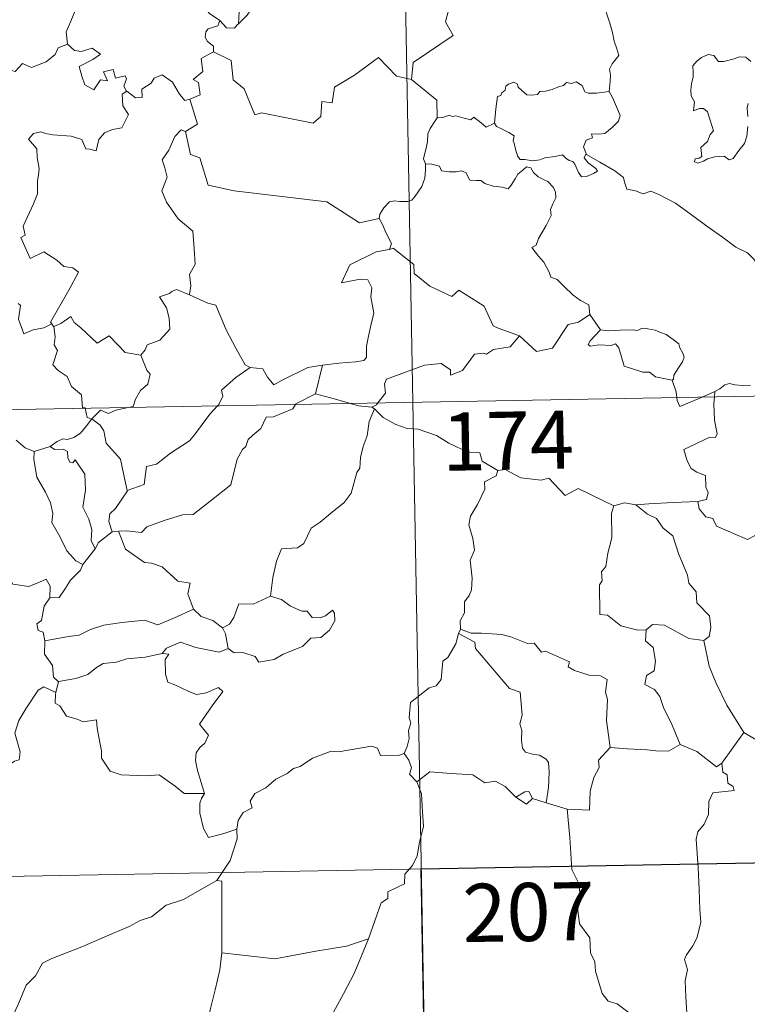
# Model space of a CAD drawing. Units: metres. Extents: x 624294 to 628802, y 4692131 to 4695182.
# Drawn here: x 624788 to 624882, y 4694116 to 4694243 of the extents above; entities that cross this region are included whole.
import ezdxf
from ezdxf.enums import TextEntityAlignment as Align

# ---------------------------------------------------------------- set-up
doc = ezdxf.new("R2010")
doc.units = ezdxf.units.M
doc.header["$MEASUREMENT"] = 0
doc.layers.add('Level 63', color=7, linetype='Continuous', lineweight=0)
doc.styles.add('Arial', font='ARIAL.TTF', dxfattribs={"height": 0.2})

msp = doc.modelspace()

# ---------------------------------------------------------------- linework, layer by layer
at = {"layer": 'Level 63', "linetype": 'Continuous', "lineweight": 0}
for points in [[(624834.84, 4694434.72), (624839.2, 4694193.82)], [(624844.45, 4694262.63), (624844.67, 4694262.26), (624845.41, 4694261.23), (624845.51, 4694258.1), (624846.46, 4694255.2), (624847.95, 4694254.89), (624848.05, 4694252.98), (624847.05, 4694250.72), (624845.85, 4694249.09), (624844.98, 4694245.27), (624843.8, 4694244.38), (624843.44, 4694242.92), (624844.4, 4694241.14), (624839.26, 4694237.69), (624839.02, 4694235.48)], [(624814.29, 4694243.1), (624812.98, 4694244), (624812.43, 4694244.62), (624811.38, 4694244.46), (624811.17, 4694245.79), (624811.65, 4694246.74), (624812.54, 4694247.51), (624812.41, 4694248.17), (624812.54, 4694249.71), (624813.9, 4694249.57)], [(624825.46, 4694250.08), (624825.48, 4694249.58), (624825.79, 4694248.68), (624825.73, 4694248.2), (624825.1, 4694247.58), (624825.05, 4694247.15), (624824.57, 4694246.53), (624823.66, 4694246.78), (624822.35, 4694245.92), (624821.01, 4694246.25), (624820.24, 4694245.93), (624819.25, 4694244.5), (624818.29, 4694244.45), (624817.81, 4694243.77), (624816.71, 4694242.65)], [(624793.46, 4694249.27), (624793.56, 4694248.36), (624794.56, 4694247.22), (624795.48, 4694246.7), (624795.07, 4694245.64), (624795.69, 4694244.48), (624795.09, 4694242.99), (624794.49, 4694241.63), (624794.66, 4694240.04)], [(624816.18, 4694246.74), (624816.04, 4694246.52), (624815.94, 4694245.75), (624816.8, 4694244.2), (624816.71, 4694242.65)], [(624864.56, 4694233.92), (624864.68, 4694235.22), (624864.74, 4694236.04), (624864.59, 4694236.8), (624864.92, 4694237.49), (624865.79, 4694238.59), (624865.56, 4694239.44), (624865.2, 4694240.44), (624864.96, 4694241.56), (624864.64, 4694242.74), (624864.39, 4694243.52), (624864.01, 4694244.74), (624863.64, 4694245.36), (624863.75, 4694246.12), (624863.92, 4694246.63), (624863.93, 4694246.65)], [(624814.29, 4694243.1), (624814.03, 4694242.42), (624812.8, 4694242.02), (624812.48, 4694241.62), (624812.39, 4694240.96), (624812.7, 4694240.36), (624813.47, 4694239.76), (624813.48, 4694239.05)], [(624816.71, 4694242.65), (624816.53, 4694242.53), (624816.18, 4694242.12), (624815.15, 4694242.14), (624814.29, 4694243.1)], [(624775.46, 4694233.56), (624776.61, 4694233.34), (624777.18, 4694233.63), (624777.97, 4694232.86), (624780.56, 4694233.77), (624781.21, 4694236.1), (624783.49, 4694236.03), (624786.36, 4694236.92), (624787.88, 4694236.51), (624788.84, 4694237.56), (624789.99, 4694237.03), (624791.9, 4694237.75), (624793.06, 4694238.72), (624793.45, 4694239.56), (624794.66, 4694240.04)], [(624794.66, 4694240.04), (624795.56, 4694239.23), (624796.41, 4694239.08), (624797.84, 4694239.51), (624798.91, 4694238.74), (624797.9, 4694238.06), (624796.14, 4694237.14), (624796.48, 4694235.89), (624796.89, 4694234.79), (624798.02, 4694234.14), (624798.9, 4694235.44), (624799.79, 4694235.32), (624799.27, 4694236.46), (624800.53, 4694236.78), (624800.83, 4694235.65), (624802.1, 4694235.95), (624802.26, 4694235.56), (624801.91, 4694234.61), (624802.27, 4694233.98), (624802.28, 4694233.97)], [(624813.48, 4694239.05), (624811.89, 4694238.2), (624812.11, 4694236.51), (624810.84, 4694235.46), (624811.54, 4694235.07), (624811.78, 4694233.48), (624810.44, 4694232.94)], [(624839.02, 4694235.48), (624837.1, 4694235.9), (624834.77, 4694238.33), (624831.69, 4694236.04), (624829.12, 4694234.48), (624828.8, 4694232.46), (624827.46, 4694232.64), (624827.34, 4694230.71), (624826.36, 4694229.86), (624819.68, 4694231.16), (624818.81, 4694230.91), (624817.44, 4694234.26), (624816.03, 4694235.44), (624815.77, 4694237.95), (624813.48, 4694239.05)], [(624882.85, 4694237.81), (624882.17, 4694238.38), (624881.38, 4694238.41), (624880.67, 4694238.16), (624879.33, 4694237.8), (624878.68, 4694237.82), (624878.07, 4694238.56), (624877.32, 4694238.7), (624876.45, 4694238.3), (624875.88, 4694237.83), (624875.37, 4694237.22), (624875.39, 4694236.36), (624875.4, 4694235.76), (624875.18, 4694234.95), (624875.07, 4694234.12), (624875.13, 4694233.38), (624875.55, 4694232.6), (624875.45, 4694231.45), (624876.2, 4694231.75), (624876.73, 4694231.75), (624877.23, 4694231.29), (624877.59, 4694230.24), (624878, 4694228.87), (624877.59, 4694228.4), (624877.23, 4694227.48), (624876.38, 4694226.72), (624876.51, 4694225.52), (624876.17, 4694225.32), (624875.67, 4694225.23), (624875.57, 4694224.85), (624876, 4694224.67), (624876.74, 4694224.95), (624877.23, 4694225.23), (624878.17, 4694225.49), (624879.4, 4694225.58), (624880.05, 4694225.1), (624880.55, 4694225.27), (624881.27, 4694226.3), (624882, 4694227.21), (624882.3, 4694228.18), (624882.46, 4694229.43)], [(624802.28, 4694233.97), (624803.43, 4694233.12), (624804.28, 4694233.15), (624804.22, 4694234.22), (624805.42, 4694235), (624805.81, 4694235.64), (624806.87, 4694236.07), (624808.19, 4694235.13), (624809.11, 4694233.6), (624809.78, 4694232.77), (624810.44, 4694232.94)], [(624839.02, 4694235.48), (624842.29, 4694232.81), (624842.36, 4694230.51)], [(624849.76, 4694229.86), (624849.91, 4694231.7), (624850.13, 4694233.28), (624850.58, 4694233.4), (624850.71, 4694233.77), (624851.11, 4694234.09), (624851.22, 4694234.6), (624851.56, 4694234.86), (624852.26, 4694235.13), (624852.72, 4694234.88), (624852.82, 4694234.49), (624853.24, 4694234.09), (624853.94, 4694233.51), (624854.59, 4694233.46), (624855.3, 4694233.56), (624855.62, 4694233.93), (624856.35, 4694233.99), (624857.21, 4694234.19), (624858, 4694234.51), (624858.67, 4694234.7), (624859.04, 4694235.11), (624859.71, 4694234.94), (624860.28, 4694235.17), (624861.05, 4694234.71), (624861.39, 4694233.87), (624861.83, 4694233.71), (624862.91, 4694233.72), (624864.56, 4694233.92)], [(624802.28, 4694233.97), (624801.69, 4694233.57), (624801.79, 4694232.09), (624802.52, 4694230.98), (624801.65, 4694229.26), (624800.47, 4694229.01), (624799.42, 4694228.58), (624798.68, 4694227.74), (624798.32, 4694226.27), (624797.51, 4694226.49), (624797.02, 4694226.53), (624796.47, 4694227.72), (624795.13, 4694228.17), (624792.74, 4694228.35), (624791.78, 4694228.51), (624791.22, 4694228.73), (624790.24, 4694228.51), (624789.62, 4694227.78), (624790.68, 4694226.53), (624790.72, 4694225.4), (624790.97, 4694223.99), (624790.9, 4694223.17), (624790.76, 4694222.34), (624790.77, 4694220.73), (624790.24, 4694219.44), (624788.92, 4694216.57), (624789.16, 4694215.39), (624788.62, 4694215.1), (624789.83, 4694212.38), (624791.6, 4694213.25), (624793.26, 4694212.18), (624794.17, 4694211.33), (624795.34, 4694211.18), (624796.06, 4694210.61), (624794.83, 4694208.28), (624792.45, 4694204.16), (624792.6, 4694203.93)], [(624864.56, 4694233.92), (624864.98, 4694233.15), (624865.63, 4694231.63), (624865.98, 4694230.81), (624865.74, 4694230.11), (624864.92, 4694229.28), (624864, 4694228.5), (624863.17, 4694228.41), (624862.28, 4694228.47), (624862.4, 4694227.95), (624861.57, 4694227.66), (624861.25, 4694226.8), (624861.64, 4694225.78)], [(624810.44, 4694232.94), (624811.42, 4694229.71), (624809.88, 4694228.75)], [(624882.46, 4694230.7), (624882.37, 4694231.8), (624882.49, 4694232.38)], [(624842.36, 4694230.51), (624841.99, 4694230), (624841.43, 4694229.14), (624841.15, 4694228.45), (624841.11, 4694227.48), (624840.93, 4694226.61), (624840.73, 4694225.81), (624840.6, 4694225.23), (624840.85, 4694224.58)], [(624849.76, 4694229.86), (624848.67, 4694229.32), (624848.02, 4694229.88), (624847.1, 4694230.6), (624846.69, 4694230.29), (624845.68, 4694230.54), (624844.74, 4694230.77), (624844.27, 4694230.7), (624843.88, 4694230.86), (624843.1, 4694230.57), (624842.38, 4694230.53), (624842.36, 4694230.51)], [(624861.64, 4694225.78), (624861.55, 4694225.83), (624861.31, 4694225.39), (624861.86, 4694224.74), (624862.84, 4694224.01), (624863.04, 4694223.64), (624862.54, 4694223.34), (624861.63, 4694222.94), (624860.99, 4694222.9), (624860.59, 4694223.46), (624860.13, 4694224.53), (624859.86, 4694224.88), (624859.39, 4694225.01), (624858.95, 4694225.34), (624858.51, 4694225.75), (624857.6, 4694225.56), (624856.25, 4694225.38), (624855.6, 4694225.13), (624854.66, 4694224.96), (624853.67, 4694225.14), (624853.06, 4694225.15), (624852.76, 4694225.52), (624852.51, 4694226.31), (624852.31, 4694227.25), (624852.14, 4694227.57), (624852.31, 4694228.19), (624851.58, 4694228.64), (624850.57, 4694229.15), (624850.01, 4694229.4), (624849.76, 4694229.86)], [(624809.88, 4694228.75), (624809.31, 4694228.97), (624808.5, 4694228.12), (624807.72, 4694226.34), (624806.85, 4694225.11), (624807.21, 4694224.06), (624807.51, 4694222.87), (624806.83, 4694221.12), (624807.42, 4694219.64), (624808.92, 4694217.49), (624810.83, 4694215.9), (624810.98, 4694213.62), (624811.11, 4694211.64), (624810.37, 4694210.32), (624810.55, 4694208.85), (624810.37, 4694207.72), (624810.39, 4694207.71)], [(624809.88, 4694228.75), (624810.53, 4694225.81), (624811.74, 4694225.38), (624812.79, 4694221.85), (624816.16, 4694221.13), (624828.11, 4694219.7), (624832.32, 4694216.99), (624834.85, 4694217.54)], [(624885.02, 4694209.8), (624884.4, 4694210.47), (624883.24, 4694212.3), (624882.42, 4694213.12), (624880.9, 4694213.82), (624879.17, 4694215.12), (624877.47, 4694216.34), (624875.18, 4694218.01), (624873.1, 4694219.52), (624870.94, 4694220.63), (624869.94, 4694221.08), (624868.94, 4694220.74), (624867.95, 4694221.12), (624866.81, 4694221.33), (624866.53, 4694222.22), (624866.42, 4694222.82), (624865.28, 4694223.69), (624863.35, 4694224.83), (624861.64, 4694225.78)], [(624840.85, 4694224.58), (624840.83, 4694223.8), (624840.76, 4694222.74), (624840.38, 4694221.66), (624839.52, 4694220.44), (624839.09, 4694219.91), (624838.56, 4694219.73), (624837.51, 4694219.74), (624836.85, 4694219.84), (624836.19, 4694219.7), (624835.46, 4694218.91), (624834.94, 4694218.11), (624834.85, 4694217.54)], [(624840.85, 4694224.58), (624841.65, 4694224.54), (624842.66, 4694224.3), (624842.9, 4694223.68), (624843.88, 4694223.56), (624844.8, 4694223.56), (624845.46, 4694223.68), (624846.04, 4694223.48), (624846.58, 4694222.48), (624847.39, 4694222.46), (624848, 4694222.44), (624848.49, 4694222.06), (624849.6, 4694221.71), (624850.72, 4694221.59), (624851.5, 4694221.37), (624851.89, 4694221.82), (624852.42, 4694222.66), (624852.76, 4694223.26), (624853.4, 4694223.77), (624853.86, 4694224.19), (624854.44, 4694224.09), (624854.8, 4694223.48), (624855.38, 4694222.92), (624856.07, 4694222.56), (624856.64, 4694222.32), (624857.37, 4694221.55), (624857.62, 4694220.92), (624857.68, 4694220.2), (624857.28, 4694219.42), (624856.99, 4694218.69), (624857.08, 4694217.94), (624856.44, 4694216.64), (624855.41, 4694214.96), (624855.11, 4694214.09), (624854.55, 4694213.79)], [(624834.85, 4694217.54), (624835.36, 4694216.67), (624835.72, 4694215.73), (624836.47, 4694214.33), (624836.18, 4694213.56)], [(624836.18, 4694213.56), (624836.14, 4694213.55), (624834.46, 4694213.24), (624831.06, 4694211.54), (624830, 4694209.23), (624832.41, 4694209.72), (624833.42, 4694209.63), (624833.91, 4694208.58), (624833.81, 4694207.43), (624834.19, 4694205.32), (624833.8, 4694203.75), (624833.48, 4694202.37), (624833.22, 4694201.08), (624833.23, 4694199.61), (624832.88, 4694199.23), (624831.8, 4694199.04), (624829.65, 4694198.88), (624827.57, 4694198.63)], [(624852.97, 4694202.39), (624850.24, 4694203.4), (624849.58, 4694203.7), (624848.4, 4694206.21), (624845.14, 4694208.29), (624844.25, 4694207.48), (624841.42, 4694208.82), (624839.39, 4694210.45), (624839.34, 4694211.59), (624836.68, 4694213.69), (624836.18, 4694213.56)], [(624854.55, 4694213.79), (624855.44, 4694212.68), (624856.13, 4694211.89), (624856.82, 4694210.61), (624857.04, 4694209.95), (624857.86, 4694209.65), (624858.69, 4694208.8), (624859.89, 4694207.63), (624860.85, 4694206.95), (624861.92, 4694206.39), (624862.06, 4694205.13)], [(624810.39, 4694207.71), (624808.72, 4694208.36), (624808.12, 4694208.14), (624807.8, 4694207.87), (624806.52, 4694207.43), (624807.41, 4694206), (624807.75, 4694204.68), (624807.84, 4694203.26), (624806.54, 4694201.83), (624804.91, 4694201.23), (624804.65, 4694200.59), (624804.1, 4694199.91)], [(624810.39, 4694207.71), (624812.75, 4694206.63), (624813.8, 4694206.34), (624815.14, 4694203.18), (624816.37, 4694200.8), (624817.57, 4694198.65), (624818.22, 4694198.33)], [(624792.6, 4694203.93), (624791.58, 4694203.41), (624790.19, 4694203.19), (624789, 4694202.65), (624788.33, 4694204.56), (624788.59, 4694206.31), (624788.28, 4694206.55)], [(624852.97, 4694202.39), (624855.18, 4694200.38), (624857.24, 4694200.82), (624859.26, 4694203.85), (624860.58, 4694204.17), (624862.06, 4694205.13)], [(624862.06, 4694205.13), (624863.44, 4694203.18)], [(624792.6, 4694203.93), (624792.82, 4694203.59), (624792.86, 4694203.61)], [(624792.86, 4694203.61), (624793.8, 4694204.01), (624795.09, 4694204.88), (624795.52, 4694204.1), (624796.36, 4694203.45), (624798.45, 4694201.45), (624800.03, 4694202.4), (624802.1, 4694200.24), (624804.1, 4694199.91)], [(624792.86, 4694203.61), (624793.03, 4694202.29), (624792.91, 4694201.23), (624793.34, 4694200.5), (624792.76, 4694198.67), (624793.43, 4694197.92), (624794.6, 4694197.13), (624795.15, 4694195.85), (624796.43, 4694194.78), (624796.57, 4694193.1), (624796.94, 4694193.1), (624796.94, 4694193.06)], [(624863.44, 4694203.18), (624862.08, 4694201.77), (624861.82, 4694201.3), (624862.08, 4694201.06), (624863.23, 4694201.23), (624864.79, 4694201.17), (624865.35, 4694201.35), (624865.78, 4694200.86), (624866.47, 4694198.48), (624868.9, 4694197.71), (624869.76, 4694197.69), (624870.55, 4694197.09), (624872.7, 4694196.69)], [(624863.44, 4694203.18), (624864.43, 4694203.06), (624865.97, 4694203.13), (624867.51, 4694203.16), (624868.21, 4694203.1), (624868.8, 4694203.38), (624869.56, 4694203.3), (624870.49, 4694203.14), (624871.17, 4694202.81), (624871.9, 4694202.57), (624872.8, 4694201.91), (624873.53, 4694201.37), (624873.69, 4694200.85), (624874.07, 4694200.15), (624874.23, 4694199.65), (624874.02, 4694199.06), (624873.48, 4694198.26), (624872.9, 4694197.32), (624872.85, 4694196.81), (624872.7, 4694196.69)], [(624834.7, 4694193.74), (624835.69, 4694195.02), (624835.57, 4694196.19), (624835.81, 4694196.82), (624837.43, 4694197.4), (624840.73, 4694198.63), (624842.87, 4694198.83), (624844.06, 4694198.02), (624844.08, 4694197.31), (624845.64, 4694197.91), (624847.19, 4694200.03), (624848.3, 4694200.15), (624848.7, 4694200.03), (624849.63, 4694200.65), (624851.79, 4694200.99), (624852.97, 4694202.39)], [(624804.1, 4694199.91), (624804.86, 4694197.97), (624805.32, 4694197.44), (624804.99, 4694196.18), (624804.06, 4694195.36), (624803.42, 4694194.23), (624803.11, 4694193.3), (624802.48, 4694193.16)], [(624574.4, 4694189.02), (625104, 4694198.63)], [(624814.02, 4694193.37), (624814.17, 4694193.54), (624814.7, 4694194.61), (624814.51, 4694195.39), (624816.37, 4694197.04), (624818.22, 4694198.33)], [(624818.22, 4694198.33), (624819.87, 4694198.12), (624820.47, 4694197.07), (624821.26, 4694196.06), (624822.35, 4694196.67), (624825.67, 4694198.31), (624827.57, 4694198.63)], [(624827.57, 4694198.63), (624826.64, 4694194.93)], [(624872.7, 4694196.69), (624873.2, 4694195.19), (624873.27, 4694194.44)], [(624878.18, 4694195.2), (624878.82, 4694195.57), (624879.46, 4694196.06), (624880.08, 4694196.24), (624880.76, 4694196.08), (624881.78, 4694196.01), (624882.81, 4694196.03)], [(624826.64, 4694194.93), (624824.1, 4694193.63), (624824.05, 4694193.55)], [(624831.16, 4694193.68), (624829.23, 4694194.24), (624826.64, 4694194.93)], [(624876.56, 4694194.5), (624878.18, 4694195.2)], [(624878.18, 4694195.2), (624878.14, 4694194.53)], [(624833.9, 4694193.21), (624832.2, 4694193.37), (624831.16, 4694193.68)], [(624833.9, 4694193.21), (624834.51, 4694193.5), (624834.7, 4694193.74)], [(624839.2, 4694193.82), (624844.66, 4693892.71)], [(624873.27, 4694194.44), (624873.31, 4694194.06), (624873.66, 4694193.26), (624876.56, 4694194.5)], [(624878.14, 4694194.53), (624878.08, 4694193.64), (624878.13, 4694191.5), (624878.51, 4694189.77), (624878.26, 4694189.27), (624877.55, 4694189.33), (624874.17, 4694187.75), (624874.6, 4694186.26), (624875.14, 4694185.27), (624875.86, 4694184.81), (624876.99, 4694184.36), (624877.04, 4694182.86), (624877.32, 4694182.17), (624877.1, 4694181.27), (624875.98, 4694181.04)], [(624796.94, 4694193.06), (624797.16, 4694191.88), (624797.79, 4694191.68)], [(624802.48, 4694193.16), (624800.88, 4694192.8), (624799.95, 4694192.36), (624798.91, 4694192.8), (624797.79, 4694191.68)], [(624824.05, 4694193.55), (624823.72, 4694192.96), (624821.21, 4694191.94), (624820.27, 4694191.89), (624819.58, 4694190.44), (624818.55, 4694189.58), (624817.96, 4694189.02), (624817.67, 4694188.11), (624817.22, 4694187.75), (624816.56, 4694186.5), (624815.71, 4694183.16), (624813.66, 4694181.54), (624810.87, 4694179.34), (624809.5, 4694179.32), (624807.11, 4694178.57), (624804.88, 4694177.75), (624804.21, 4694177.02), (624802.29, 4694177.23), (624801.24, 4694177.2)], [(624802.36, 4694182.42), (624804.55, 4694183.23), (624804.72, 4694184.53), (624804.85, 4694185.53), (624806.13, 4694185.85), (624807.92, 4694187.26), (624810.4, 4694188.83), (624811.02, 4694189.63), (624813.01, 4694192.28), (624814.02, 4694193.37)], [(624834.26, 4694192.98), (624833.59, 4694191.34), (624833.32, 4694189.5), (624832.8, 4694188.13), (624832.45, 4694186.68), (624832.37, 4694185.33), (624831.99, 4694184.76), (624831.26, 4694182.08), (624830.36, 4694180.88), (624828.59, 4694179.48), (624827.26, 4694178.34), (624826.08, 4694177.59), (624825.15, 4694175.62), (624824.31, 4694175.05), (624822.27, 4694174.9), (624821.6, 4694173.3), (624821.13, 4694171.2), (624820.86, 4694168.8)], [(624834.26, 4694192.98), (624833.9, 4694193.21)], [(624850.18, 4694185.01), (624848.18, 4694186.23), (624847.85, 4694187.28), (624846.4, 4694187.33), (624843.84, 4694188.54), (624842.25, 4694189.53), (624839.88, 4694190.37), (624838.49, 4694190.45), (624837.01, 4694190.97), (624835.39, 4694191.87), (624834.26, 4694192.98)], [(624797.79, 4694191.68), (624797.08, 4694190.79), (624796.32, 4694189.82), (624795.45, 4694189.28), (624794.58, 4694189.02), (624794.03, 4694189.1), (624793.29, 4694188.78), (624792.39, 4694188.11)], [(624802.36, 4694182.42), (624801.88, 4694184.62), (624801.49, 4694186.49), (624799.61, 4694188.56), (624799.34, 4694190.15), (624798.86, 4694190.87), (624797.79, 4694191.68)], [(624788, 4694188.93), (624789.18, 4694187.95), (624790.33, 4694187.47)], [(624790.33, 4694187.47), (624790.28, 4694186.43), (624790.7, 4694184.14), (624791.79, 4694182.22), (624792.43, 4694180.85), (624792.73, 4694179.48), (624792.64, 4694178.32), (624793.66, 4694176.52), (624794.56, 4694174.67), (624795.71, 4694173.37), (624796.62, 4694172.88)], [(624790.33, 4694187.47), (624792.39, 4694188.11)], [(624792.39, 4694188.11), (624792.96, 4694187.73), (624794.06, 4694187.76), (624794.63, 4694187.48), (624794.7, 4694186.65), (624794.93, 4694186.09), (624795.35, 4694186.02), (624795.63, 4694186.39), (624796.87, 4694184.53), (624796.97, 4694182.49), (624796.61, 4694180.3), (624797.4, 4694178.72), (624797.79, 4694177.41), (624797.69, 4694175.99), (624798.22, 4694174.9)], [(624850.18, 4694185.01), (624849.97, 4694184.32), (624848.45, 4694183.56), (624848.52, 4694182.6), (624847.56, 4694180.63), (624846.67, 4694179.11), (624846.46, 4694178.02), (624846.96, 4694176.26), (624847.19, 4694174.75), (624846.63, 4694173.44), (624846.87, 4694171.14), (624846.78, 4694169.62), (624846.49, 4694168.89), (624845.86, 4694168.06), (624845.88, 4694166.64), (624845.32, 4694165.62), (624845.38, 4694164.54)], [(624865.14, 4694180.46), (624860.53, 4694182.71), (624858.86, 4694181.8), (624856.76, 4694184.05), (624855.77, 4694183.78), (624853.13, 4694184.06), (624851.14, 4694185.15), (624850.18, 4694185.01)], [(624800.42, 4694177.1), (624799.98, 4694178.46), (624800.12, 4694179.42), (624800.85, 4694180.1), (624802.37, 4694182.38), (624802.36, 4694182.42)], [(624875.98, 4694181.04), (624872.8, 4694180.87), (624869.65, 4694180.72), (624867.99, 4694180.57)], [(624884.27, 4694177.49), (624883.41, 4694176.62), (624882.4, 4694176.13), (624878.42, 4694177.82), (624877.92, 4694178.82), (624877.04, 4694179.03), (624876.16, 4694180.08), (624875.98, 4694181.04)], [(624865.14, 4694180.46), (624864.86, 4694179.5), (624864.9, 4694176.35), (624864.37, 4694174.36), (624864.1, 4694172.64), (624863.58, 4694171.95), (624863.64, 4694170.77), (624863.29, 4694170.25), (624863.36, 4694166.43), (624864.34, 4694166.34), (624866.04, 4694164.99), (624868.27, 4694164.4), (624869.34, 4694164.46)], [(624867.99, 4694180.57), (624866.54, 4694180.86), (624865.14, 4694180.46)], [(624867.99, 4694180.57), (624869.48, 4694179.39), (624870.66, 4694178.82), (624871.5, 4694177.59), (624872.75, 4694176.6), (624873.51, 4694174.32), (624874.67, 4694171.53), (624874.85, 4694170.46), (624875.77, 4694169.36), (624875.86, 4694167.96), (624877.49, 4694166.28), (624877.68, 4694164.74), (624877.44, 4694163.61), (624876.79, 4694163.09)], [(624800.42, 4694177.1), (624798.66, 4694175.72), (624798.22, 4694174.9)], [(624801.24, 4694177.2), (624800.42, 4694177.1)], [(624810.92, 4694167.14), (624810.17, 4694169.11), (624810.46, 4694170.5), (624808.88, 4694170.76), (624806.84, 4694172.59), (624805.5, 4694173.08), (624804.6, 4694173.15), (624802.13, 4694174.88), (624801.24, 4694177.2)], [(624798.22, 4694174.9), (624796.62, 4694172.89), (624796.62, 4694172.88)], [(624773.99, 4694173.78), (624775.49, 4694173.56), (624776.97, 4694172.89), (624777.61, 4694173.56), (624778.43, 4694173.31), (624780.32, 4694173.87), (624781.57, 4694171.82), (624783.24, 4694172.08), (624783.74, 4694172.54), (624785.32, 4694171.7), (624787.15, 4694171.17), (624787.58, 4694170.37), (624789.64, 4694170.05), (624791.04, 4694170.59), (624791.88, 4694170.98), (624792.42, 4694170.08), (624792.37, 4694168.61)], [(624796.62, 4694172.88), (624796.3, 4694172.16), (624795.03, 4694170.85)], [(624795.03, 4694170.85), (624794.39, 4694169.85), (624793.55, 4694168.65), (624792.37, 4694168.61)], [(624792.37, 4694168.61), (624791.65, 4694167.51), (624791.28, 4694165.68), (624790.7, 4694165.22), (624790.86, 4694164.38), (624791.5, 4694164.17), (624791.72, 4694163.05)], [(624820.86, 4694168.8), (624818.59, 4694167.78), (624816.74, 4694167.81), (624816.12, 4694166.07), (624815.55, 4694165.17), (624814.63, 4694164.71)], [(624815.36, 4694162.04), (624816.13, 4694161.5), (624817.29, 4694161.54), (624818.88, 4694161.03), (624819.32, 4694160.28), (624821.33, 4694160.65), (624822.47, 4694161.3), (624824.99, 4694162.3), (624826.04, 4694163.38), (624827.35, 4694163.45), (624828.47, 4694164.4), (624829.14, 4694165.62), (624829.11, 4694166.61), (624828.83, 4694167.01), (624827.93, 4694166.26), (624827.24, 4694166), (624826.22, 4694166.03), (624825.59, 4694166.88), (624824.9, 4694166.86), (624823.43, 4694167.5), (624822.26, 4694168.38)], [(624822.26, 4694168.38), (624820.86, 4694168.8)], [(624791.72, 4694163.05), (624794.75, 4694163.59), (624796.16, 4694163.79), (624797.59, 4694164.51), (624799.32, 4694165.04), (624801.66, 4694165.41), (624804.6, 4694165.69), (624806.29, 4694165.09), (624808.44, 4694166.02), (624810.92, 4694167.14)], [(624810.92, 4694167.14), (624811.88, 4694166.17), (624813.41, 4694165.65), (624814.63, 4694164.71)], [(624814.63, 4694164.71), (624815.05, 4694163.94), (624815.36, 4694162.04)], [(624845.38, 4694164.54), (624845.1, 4694163.98)], [(624864.68, 4694149.27), (624864.21, 4694152.77), (624864.35, 4694155.48), (624864.09, 4694156.4), (624864.28, 4694158.05), (624863.45, 4694158.53), (624861.98, 4694158.6), (624860.07, 4694159.21), (624859.27, 4694159.69), (624859.41, 4694160.33), (624856.33, 4694161.7), (624855.8, 4694161.56), (624854.88, 4694162.74), (624854, 4694162.68), (624851.84, 4694163.54), (624850.68, 4694163.84), (624848.07, 4694164.01), (624846.72, 4694164.05), (624845.38, 4694164.54)], [(624869.34, 4694164.46), (624869.24, 4694163.06), (624870.21, 4694162.16), (624870.54, 4694160.41), (624870.36, 4694159.15), (624869.39, 4694158.57), (624869.16, 4694157.39), (624870.4, 4694156.77), (624871.08, 4694155.84), (624871.56, 4694154.42), (624872.69, 4694152.14), (624873.72, 4694149.65)], [(624869.34, 4694164.46), (624870.13, 4694165.15), (624871.69, 4694165.06), (624874.85, 4694163.32), (624876.79, 4694163.09)], [(624845.1, 4694163.98), (624844.76, 4694162.64), (624843.72, 4694160.89), (624843.08, 4694160.4), (624842.85, 4694158.05), (624842.24, 4694157.22), (624841.32, 4694156.97), (624838.93, 4694155.1), (624838.72, 4694153.12), (624838.96, 4694152.44), (624838.64, 4694151.44), (624838.74, 4694150.42), (624838.49, 4694149.42), (624838.1, 4694148.52)], [(624845.1, 4694163.98), (624847.21, 4694162.88), (624847.31, 4694162.03), (624851.7, 4694156.91), (624853.07, 4694156.4), (624853.33, 4694153.45), (624853.04, 4694152.33), (624853.28, 4694151.46), (624853.23, 4694150.2), (624853.38, 4694149.2), (624853.74, 4694148.67), (624854.65, 4694148.4), (624855.55, 4694148.28), (624856.41, 4694147.79), (624856.74, 4694147.35), (624856.82, 4694146.1), (624856.7, 4694144.1), (624856.42, 4694142.13)], [(624876.79, 4694163.09), (624877.46, 4694159.77), (624878.3, 4694157.68), (624879.73, 4694154.74), (624881.92, 4694151.21)], [(624791.72, 4694163.05), (624791.66, 4694161.3), (624792.72, 4694159.85), (624792.83, 4694158.36), (624793.45, 4694157.8), (624793.49, 4694157.81)], [(624815.36, 4694162.04), (624814.22, 4694161.57), (624811.2, 4694162.2), (624809.24, 4694162.88), (624807.43, 4694162.09), (624806.85, 4694161.42)], [(624793.49, 4694157.81), (624795.7, 4694158.16), (624797.28, 4694158.71), (624798.37, 4694159.6), (624799.23, 4694160.12), (624800.95, 4694160.27), (624802.31, 4694160.71), (624804.68, 4694160.94), (624806.85, 4694161.42)], [(624806.85, 4694161.42), (624807.73, 4694161.32), (624807.23, 4694160.65), (624807.3, 4694158.72), (624807.57, 4694157.72), (624808.51, 4694157.37), (624810.31, 4694156.49), (624811.29, 4694156.1), (624812.52, 4694156.32), (624814.11, 4694157.02), (624814.67, 4694156.48), (624813.33, 4694154.65), (624811.66, 4694152.28), (624812.85, 4694150.88), (624812.38, 4694149.85), (624811.74, 4694149.28), (624811.25, 4694148.59), (624811.14, 4694147.61), (624811.43, 4694146.3), (624812.34, 4694143.33), (624811.94, 4694142.72), (624811.93, 4694142.68)], [(624774, 4694143.12), (624774.03, 4694144.13), (624774.58, 4694144.67), (624775.77, 4694144.44), (624777.07, 4694144.42), (624778.68, 4694144.24), (624780.63, 4694144.07), (624781.93, 4694143.06), (624783.16, 4694143.04), (624784.34, 4694143.42), (624784.92, 4694144.32), (624785.14, 4694145.22), (624786.56, 4694146.64), (624787.81, 4694147.51), (624788.4, 4694147.69), (624788.55, 4694148.73), (624787.86, 4694151.14), (624788.37, 4694152.75), (624789.27, 4694154.27), (624790.85, 4694156.67), (624791.58, 4694157.11), (624793.14, 4694156.37)], [(624793.49, 4694157.81), (624793.14, 4694156.37)], [(624793.14, 4694156.37), (624793.08, 4694156.1), (624793.05, 4694154.99), (624793.64, 4694154.67), (624794.51, 4694153.32), (624795.89, 4694152.93), (624796.67, 4694152.59), (624798.4, 4694152.86), (624798.46, 4694151.76), (624798.8, 4694149.93), (624799.04, 4694148.84), (624799.05, 4694147.89), (624800.14, 4694146.22), (624801.56, 4694145.75), (624804.81, 4694145.6), (624806.47, 4694145.73), (624808.54, 4694144.28), (624809.68, 4694143.36), (624812.34, 4694143.33), (624811.93, 4694142.68)], [(624881.92, 4694151.21), (624879.11, 4694147.26)], [(624891.8, 4694143.83), (624891.77, 4694146.38), (624892.55, 4694146.53), (624891.36, 4694147.91), (624889.95, 4694148.97), (624888.15, 4694149.63), (624887.12, 4694150.01), (624884.76, 4694149.83), (624883.53, 4694150.25), (624881.92, 4694151.21)], [(624816.51, 4694138.73), (624816.67, 4694139.86), (624817.3, 4694140.88), (624818.46, 4694141.47), (624818.21, 4694142.33), (624818.84, 4694143.34), (624820.22, 4694144.08), (624821.55, 4694145.2), (624823.01, 4694145.93), (624823.81, 4694146.56), (624824.68, 4694146.81), (624826.28, 4694147.89), (624828.68, 4694148.82), (624829.63, 4694148.72), (624833.86, 4694149.46), (624834.67, 4694149.21), (624835.03, 4694148.25), (624837.48, 4694148.3), (624838.1, 4694148.52)], [(624864.68, 4694149.27), (624863.19, 4694147.66), (624863.25, 4694146.68), (624862.58, 4694145.42), (624862.11, 4694143.63), (624862, 4694141.2), (624859.15, 4694141.3)], [(624873.72, 4694149.65), (624872.19, 4694148.82), (624870.59, 4694148.85), (624869.45, 4694148.99), (624866.9, 4694149.09), (624864.68, 4694149.27)], [(624879.11, 4694147.26), (624878.39, 4694146.79), (624875.88, 4694148.76), (624873.72, 4694149.65)], [(624838.1, 4694148.52), (624838.7, 4694147.62), (624839.06, 4694146.64), (624838.78, 4694145.83), (624839.74, 4694144.86)], [(624879.11, 4694147.26), (624879.22, 4694146.11), (624879.78, 4694145.76), (624879.87, 4694144.68), (624880.54, 4694144.26), (624880.69, 4694143.72), (624877.95, 4694143.42), (624877.4, 4694142.31), (624877.38, 4694140.64), (624876.8, 4694139.39), (624875.98, 4694138.39), (624875.77, 4694137.43), (624876.02, 4694133.76), (624876.16, 4694130.93), (624876.25, 4694128.38), (624876.36, 4694126.69), (624875.87, 4694124.69), (624875.37, 4694123.67), (624874.55, 4694122.51), (624874.27, 4694121.9), (624874.68, 4694120.64), (624874.37, 4694119.16), (624874.45, 4694117.11), (624874.6, 4694114.29)], [(624852.49, 4694142.86), (624851.12, 4694144.23), (624849.86, 4694144.94), (624848.51, 4694144.7), (624846.96, 4694145.75), (624844.17, 4694145.94), (624841.39, 4694146.12), (624839.74, 4694144.86)], [(624839.74, 4694144.86), (624840.32, 4694143.29), (624840.44, 4694140.96), (624840.6, 4694139.06), (624840.05, 4694137.04), (624839.76, 4694135.31), (624839.17, 4694134.03), (624838.16, 4694132.95), (624838.15, 4694131.7), (624836, 4694130.63), (624835.98, 4694129.78), (624835.13, 4694129.24), (624833.47, 4694124.57)], [(624854.64, 4694142.71), (624854.2, 4694143.58), (624853.66, 4694143.56), (624852.49, 4694142.86)], [(624854.64, 4694142.71), (624853.88, 4694141.96), (624852.49, 4694142.86)], [(624811.93, 4694142.68), (624811.7, 4694142.11), (624811.73, 4694140.81), (624812.2, 4694138.82), (624812.83, 4694137.67), (624814.69, 4694138.12), (624816.51, 4694138.73)], [(624856.42, 4694142.13), (624854.64, 4694142.71)], [(624859.15, 4694141.3), (624856.42, 4694142.13)], [(624868.57, 4694101.67), (624869.16, 4694103.16), (624868.77, 4694105.4), (624868.79, 4694108.52), (624868.06, 4694111.34), (624868.64, 4694112.71), (624868.44, 4694113.74), (624866.98, 4694115.15), (624865.58, 4694116.2), (624864.4, 4694116.52), (624863.66, 4694117.51), (624862.8, 4694120.4), (624862.72, 4694121.62), (624862.12, 4694122.77), (624862.07, 4694124.73), (624860.73, 4694126.53), (624860.4, 4694128.99), (624860.86, 4694129.8), (624860.62, 4694131.72), (624859.73, 4694133.52), (624859.49, 4694137.67), (624859.15, 4694141.3)], [(624813.9, 4694132.1), (624815.62, 4694134.69), (624816.52, 4694137.48), (624816.51, 4694138.73)], [(624575.49, 4694128.8), (625016.82, 4694136.8)], [(624813.9, 4694132.1), (624811.93, 4694130.99), (624809.6, 4694129.66), (624807.39, 4694128.93), (624805.47, 4694127.44), (624804, 4694126.94), (624802.58, 4694126.19), (624799.36, 4694124.78), (624796.49, 4694123.57), (624792.63, 4694122.04), (624791.43, 4694121.43), (624790.49, 4694119.8), (624789.32, 4694118.6), (624788.26, 4694116.13), (624787.4, 4694114.24), (624785.89, 4694111.7), (624785.92, 4694110.55), (624784.17, 4694108.98)], [(624814.58, 4694122.77), (624814.58, 4694132.01), (624813.9, 4694132.1)], [(624833.47, 4694124.57), (624830.65, 4694123.63), (624826.68, 4694123), (624821.4, 4694121.99), (624814.58, 4694122.77)], [(624833.47, 4694124.57), (624832.57, 4694122.39), (624831.64, 4694120.1), (624830.25, 4694117.5), (624828.97, 4694115.13), (624828, 4694113.16)], [(624814.58, 4694122.77), (624814.31, 4694120.59), (624813.7, 4694118), (624813.07, 4694115.43), (624812.79, 4694113.62), (624812.52, 4694111.72), (624812.69, 4694109.08), (624812.76, 4694105.45)]]:
    msp.add_lwpolyline(points, dxfattribs=at)
at = {"layer": 'Level 63', "linetype": 'Continuous', "lineweight": 30}
msp.add_lwpolyline([(624928.56, 4694135.2), (624929.65, 4694074.98), (624841.38, 4694073.38), (624840.29, 4694133.6), (624928.56, 4694135.2)], close=True, dxfattribs=at)

# ---------------------------------------------------------------- texts
at = {"layer": 'Level 63', "linetype": 'Continuous', "lineweight": 13, "style": 'Arial'}
for s, p in [('174', (624851.47, 4694188.87)), ('207', (624854.14, 4694128.05))]:
    msp.add_text(s, height=7.5, rotation=1.039, dxfattribs=at).set_placement(p, align=Align.MIDDLE_CENTER)

doc.saveas('drawing.dxf')
